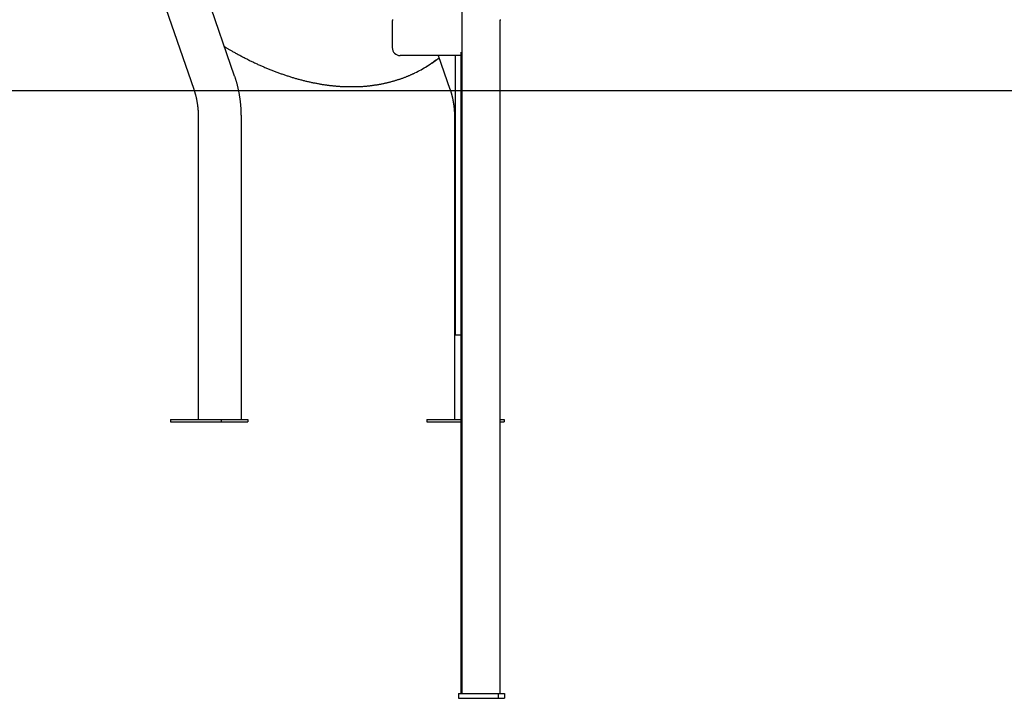
# Model space of a CAD drawing. Extents: x -2393 to 11805, y -1985 to 2335.
# Drawn here: x 2453 to 3687, y -1983 to -1132 of the extents above; entities that cross this region are included whole.
import ezdxf

# ---------------------------------------------------------------- set-up
doc = ezdxf.new("R2010")
doc.units = 0

msp = doc.modelspace()

# ---------------------------------------------------------------- linework, layer by layer
at = {"color": 7, "linetype": 'Continuous'}
for p, q in [((3007, -1976.8), (3007, -961.4)), ((2722, -1202.5), (2674.9, -1066.6)), ((2635.7, -1117.9), (2670.7, -1218.9)), ((2919.5, -1133.9), (2919.5, -1166.8)), ((3054.9, -1131.8), (3055.5, -1131.8)), ((3055, -1976.8), (3055, -1131.8)), ((3006, -1176.8), (2929.5, -1176.8)), ((2977.3, -1176.8), (2991.9, -1218.9)), ((2998.4, -1176.8), (2998.4, -1526.8)), ((3006, -1976.8), (3006, -1172.6)), ((2963.3, -1190), (2966, -1188.3)), ((2676.3, -1253), (2676.3, -1633)), ((2730.4, -1633), (2730.4, -1253)), ((2997.5, -1253), (2997.5, -1633)), ((2998.4, -1526.8), (3002.2, -1526.8)), ((3002.2, -1526.8), (3006, -1526.8)), ((2641.5, -1633), (2641.5, -1636)), ((2641.5, -1633), (2705.1, -1633)), ((2641.5, -1636), (2705.1, -1636)), ((2705.1, -1633), (2705.1, -1636)), ((2705.1, -1633), (2738.5, -1633)), ((2705.1, -1636), (2738.5, -1636)), ((2738.5, -1633), (2738.5, -1636)), ((2962.7, -1633), (2962.7, -1636)), ((2962.7, -1633), (3006, -1633)), ((2962.7, -1636), (3006, -1636)), ((3055, -1633), (3059.7, -1633)), ((3055, -1636), (3059.7, -1636)), ((3059.7, -1633), (3059.7, -1636)), ((3002.6, -1976.8), (3002.6, -1982.8)), ((3002.6, -1976.8), (3052.5, -1976.8)), ((3002.6, -1982.8), (3052.5, -1982.8)), ((3052.5, -1976.8), (3052.5, -1982.8)), ((3052.5, -1976.8), (3060.4, -1976.8)), ((3052.5, -1982.8), (3060.4, -1982.8)), ((3060.4, -1976.8), (3060.4, -1982.8))]:
    msp.add_line(p, q, dxfattribs=at)
msp.add_line((-2393.1, -1220.8), (10544.9, -1220.8))
for points in [[(2919.8, -1131.7), (2919.8, -1131.9), (2919.7, -1132), (2919.7, -1132.2), (2919.7, -1132.4), (2919.7, -1132.5), (2919.7, -1132.7), (2919.6, -1132.8), (2919.6, -1133), (2919.6, -1133.1), (2919.6, -1133.2), (2919.6, -1133.3), (2919.6, -1133.4), (2919.6, -1133.5), (2919.6, -1133.6), (2919.5, -1133.6), (2919.5, -1133.7), (2919.5, -1133.7), (2919.5, -1133.8), (2919.5, -1133.8), (2919.5, -1133.8), (2919.5, -1133.9), (2919.5, -1133.9), (2919.5, -1133.9)], [(2709.2, -1165.4), (2709.8, -1165.8), (2710.4, -1166.2), (2711.1, -1166.6), (2711.7, -1167), (2712.4, -1167.4), (2713, -1167.8), (2713.7, -1168.2), (2714.5, -1168.6), (2715.2, -1169.1), (2716, -1169.5), (2716.8, -1170), (2717.6, -1170.5), (2718.5, -1170.9), (2719.4, -1171.5), (2720.3, -1172), (2721.3, -1172.5), (2722.2, -1173.1), (2723.2, -1173.6), (2724.3, -1174.2), (2725.3, -1174.8), (2726.4, -1175.3), (2727.4, -1175.9), (2728.5, -1176.5), (2729.6, -1177.1), (2730.7, -1177.6), (2731.8, -1178.2), (2732.8, -1178.8), (2733.9, -1179.3), (2735, -1179.9), (2736.1, -1180.4), (2737.2, -1181), (2738.2, -1181.5), (2739.3, -1182.1), (2740.4, -1182.6), (2741.5, -1183.2), (2742.6, -1183.7), (2743.7, -1184.2), (2744.7, -1184.7), (2745.8, -1185.2), (2746.9, -1185.8), (2748, -1186.3), (2749.1, -1186.8), (2750.1, -1187.3), (2751.2, -1187.8), (2752.3, -1188.3), (2753.4, -1188.7), (2754.5, -1189.2), (2755.5, -1189.7), (2756.6, -1190.2), (2757.7, -1190.6), (2758.8, -1191.1), (2759.9, -1191.6), (2760.9, -1192), (2762, -1192.5), (2763.1, -1192.9), (2764.2, -1193.4), (2765.2, -1193.8), (2766.3, -1194.3), (2767.4, -1194.7), (2768.5, -1195.1), (2769.5, -1195.5), (2770.6, -1196), (2771.7, -1196.4), (2772.8, -1196.8), (2773.8, -1197.2), (2774.9, -1197.6), (2776, -1198), (2777.1, -1198.4), (2778.1, -1198.8), (2779.2, -1199.2), (2780.3, -1199.6), (2781.3, -1199.9), (2782.4, -1200.3), (2783.5, -1200.7), (2784.6, -1201), (2785.6, -1201.4), (2786.7, -1201.7), (2787.8, -1202.1), (2788.8, -1202.4), (2789.9, -1202.8), (2791, -1203.1), (2792, -1203.5), (2793.1, -1203.8), (2794.2, -1204.1), (2795.2, -1204.4), (2796.3, -1204.7), (2797.3, -1205.1), (2798.4, -1205.4), (2799.5, -1205.7), (2800.5, -1206), (2801.6, -1206.3), (2802.6, -1206.6), (2803.7, -1206.8), (2804.8, -1207.1), (2805.8, -1207.4), (2806.9, -1207.7), (2807.9, -1207.9), (2809, -1208.2), (2810, -1208.5), (2811.1, -1208.7), (2812.1, -1209), (2813.2, -1209.2), (2814.2, -1209.5), (2815.3, -1209.7), (2816.3, -1209.9), (2817.4, -1210.1), (2818.4, -1210.4), (2819.5, -1210.6), (2820.5, -1210.8), (2821.5, -1211), (2822.6, -1211.2), (2823.6, -1211.4), (2824.7, -1211.6), (2825.7, -1211.8), (2826.7, -1212), (2827.8, -1212.2), (2828.8, -1212.4), (2829.8, -1212.5), (2830.9, -1212.7), (2831.9, -1212.9), (2832.9, -1213), (2834, -1213.2), (2835, -1213.3), (2836, -1213.5), (2837.1, -1213.6), (2838.1, -1213.8), (2839.1, -1213.9), (2840.1, -1214), (2841.1, -1214.2), (2842.2, -1214.3), (2843.2, -1214.4), (2844.2, -1214.5), (2845.2, -1214.6), (2846.2, -1214.7), (2847.3, -1214.8), (2848.3, -1214.9), (2849.3, -1215), (2850.3, -1215.1), (2851.3, -1215.2), (2852.3, -1215.2), (2853.3, -1215.3), (2854.3, -1215.4), (2855.3, -1215.4), (2856.3, -1215.5), (2857.3, -1215.6), (2858.3, -1215.6), (2859.3, -1215.6), (2860.3, -1215.7), (2861.3, -1215.7), (2862.3, -1215.8), (2863.3, -1215.8), (2864.3, -1215.8), (2865.3, -1215.8), (2866.3, -1215.8), (2867.2, -1215.8), (2868.2, -1215.8), (2869.2, -1215.8), (2870.2, -1215.8), (2871.2, -1215.8), (2872.2, -1215.8), (2873.1, -1215.8), (2874.1, -1215.8), (2875.1, -1215.7), (2876.1, -1215.7), (2877, -1215.7), (2878, -1215.6), (2879, -1215.6), (2879.9, -1215.5), (2880.9, -1215.5), (2881.8, -1215.4), (2882.8, -1215.4), (2883.8, -1215.3), (2884.7, -1215.2), (2885.7, -1215.1), (2886.6, -1215.1), (2887.6, -1215), (2888.5, -1214.9), (2889.5, -1214.8), (2890.4, -1214.7), (2891.4, -1214.6), (2892.3, -1214.5), (2893.3, -1214.4), (2894.2, -1214.2), (2895.1, -1214.1), (2896.1, -1214), (2897, -1213.9), (2897.9, -1213.7), (2898.9, -1213.6), (2899.8, -1213.4), (2900.7, -1213.3), (2901.6, -1213.1), (2902.6, -1213), (2903.5, -1212.8), (2904.4, -1212.6), (2905.3, -1212.5), (2906.2, -1212.3), (2907.1, -1212.1), (2908.1, -1211.9), (2909, -1211.7), (2909.9, -1211.5), (2910.8, -1211.4), (2911.7, -1211.1), (2912.6, -1210.9), (2913.5, -1210.7), (2914.4, -1210.5), (2915.3, -1210.3), (2916.1, -1210.1), (2917, -1209.8), (2917.9, -1209.6), (2918.8, -1209.4), (2919.7, -1209.1), (2920.6, -1208.9), (2921.5, -1208.6), (2922.3, -1208.4), (2923.2, -1208.1), (2924.1, -1207.8), (2924.9, -1207.6), (2925.8, -1207.3), (2926.7, -1207), (2927.5, -1206.7), (2928.4, -1206.5), (2929.3, -1206.2), (2930.1, -1205.9), (2931, -1205.6), (2931.8, -1205.3), (2932.7, -1205), (2933.5, -1204.7), (2934.3, -1204.3), (2935.2, -1204), (2936, -1203.7), (2936.8, -1203.4), (2937.6, -1203.1), (2938.3, -1202.8), (2939.1, -1202.5), (2939.8, -1202.2), (2940.5, -1201.9), (2941.2, -1201.6), (2941.9, -1201.3), (2942.5, -1201), (2943.2, -1200.7), (2943.8, -1200.4), (2944.4, -1200.2), (2945, -1199.9), (2945.6, -1199.6), (2946.1, -1199.3), (2946.7, -1199.1), (2947.3, -1198.8), (2947.8, -1198.5)], [(2730.4, -1253), (2730.4, -1252.4), (2730.4, -1251.9), (2730.3, -1251.4), (2730.3, -1250.8), (2730.3, -1250.3), (2730.3, -1249.7), (2730.3, -1249.1), (2730.3, -1248.6), (2730.3, -1248), (2730.3, -1247.4), (2730.2, -1246.7), (2730.2, -1246.1), (2730.2, -1245.4), (2730.2, -1244.8), (2730.1, -1244.1), (2730.1, -1243.4), (2730, -1242.7), (2730, -1241.9), (2729.9, -1241.2), (2729.9, -1240.4), (2729.8, -1239.7), (2729.7, -1238.9), (2729.7, -1238.2), (2729.6, -1237.4), (2729.5, -1236.6), (2729.4, -1235.9), (2729.4, -1235.1), (2729.3, -1234.4), (2729.2, -1233.6), (2729.1, -1232.8), (2729, -1232.1), (2728.9, -1231.3), (2728.8, -1230.6), (2728.7, -1229.8), (2728.6, -1229.1), (2728.4, -1228.3), (2728.3, -1227.5), (2728.2, -1226.8), (2728.1, -1226), (2727.9, -1225.3), (2727.8, -1224.5), (2727.7, -1223.8), (2727.5, -1223), (2727.4, -1222.3), (2727.2, -1221.6), (2727.1, -1220.8), (2726.9, -1220.1), (2726.8, -1219.3), (2726.6, -1218.6), (2726.4, -1217.9), (2726.3, -1217.1), (2726.1, -1216.4), (2725.9, -1215.7), (2725.7, -1214.9), (2725.5, -1214.2), (2725.4, -1213.5), (2725.2, -1212.8), (2725, -1212.1), (2724.8, -1211.3), (2724.6, -1210.6), (2724.4, -1209.9), (2724.2, -1209.3), (2724, -1208.6), (2723.8, -1207.9), (2723.6, -1207.2), (2723.4, -1206.5), (2723.1, -1205.9), (2722.9, -1205.2), (2722.7, -1204.5), (2722.5, -1203.9), (2722.3, -1203.2), (2722, -1202.5)], [(2670.7, -1218.9), (2670.9, -1219.2), (2671, -1219.6), (2671.1, -1220), (2671.3, -1220.4), (2671.4, -1220.8), (2671.5, -1221.2), (2671.7, -1221.7), (2671.8, -1222.1), (2671.9, -1222.5), (2672.1, -1223), (2672.2, -1223.5), (2672.3, -1224), (2672.5, -1224.5), (2672.6, -1225), (2672.8, -1225.5), (2672.9, -1226), (2673.1, -1226.6), (2673.2, -1227.1), (2673.3, -1227.7), (2673.5, -1228.3), (2673.6, -1228.9), (2673.7, -1229.5), (2673.9, -1230.1), (2674, -1230.7), (2674.1, -1231.3), (2674.3, -1231.9), (2674.4, -1232.5), (2674.5, -1233.1), (2674.6, -1233.7), (2674.7, -1234.3), (2674.8, -1234.9), (2674.9, -1235.5), (2675, -1236.2), (2675.1, -1236.8), (2675.2, -1237.4), (2675.3, -1238), (2675.4, -1238.6), (2675.5, -1239.2), (2675.5, -1239.9), (2675.6, -1240.5), (2675.7, -1241.1), (2675.8, -1241.7), (2675.8, -1242.3), (2675.9, -1242.9), (2675.9, -1243.5), (2676, -1244.1), (2676, -1244.7), (2676.1, -1245.3), (2676.1, -1245.9), (2676.1, -1246.4), (2676.2, -1247), (2676.2, -1247.5), (2676.2, -1248), (2676.3, -1248.5), (2676.3, -1249), (2676.3, -1249.5), (2676.3, -1249.9), (2676.3, -1250.4), (2676.3, -1250.8), (2676.3, -1251.3), (2676.3, -1251.7), (2676.3, -1252.1), (2676.3, -1252.5), (2676.3, -1253)], [(2991.9, -1218.9), (2992, -1219.2), (2992.2, -1219.6), (2992.3, -1220), (2992.4, -1220.4), (2992.6, -1220.8), (2992.7, -1221.2), (2992.8, -1221.7), (2993, -1222.1), (2993.1, -1222.5), (2993.2, -1223), (2993.4, -1223.5), (2993.5, -1224), (2993.7, -1224.5), (2993.8, -1225), (2994, -1225.5), (2994.1, -1226), (2994.2, -1226.6), (2994.4, -1227.1), (2994.5, -1227.7), (2994.7, -1228.3), (2994.8, -1228.9), (2994.9, -1229.5), (2995.1, -1230.1), (2995.2, -1230.7), (2995.3, -1231.3), (2995.4, -1231.9), (2995.6, -1232.5), (2995.7, -1233.1), (2995.8, -1233.7), (2995.9, -1234.3), (2996, -1234.9), (2996.1, -1235.5), (2996.2, -1236.2), (2996.3, -1236.8), (2996.4, -1237.4), (2996.5, -1238), (2996.6, -1238.6), (2996.7, -1239.2), (2996.7, -1239.9), (2996.8, -1240.5), (2996.9, -1241.1), (2996.9, -1241.7), (2997, -1242.3), (2997.1, -1242.9), (2997.1, -1243.5), (2997.2, -1244.1), (2997.2, -1244.7), (2997.3, -1245.3), (2997.3, -1245.9), (2997.3, -1246.4), (2997.4, -1247), (2997.4, -1247.5), (2997.4, -1248), (2997.4, -1248.5), (2997.5, -1249), (2997.5, -1249.5), (2997.5, -1249.9), (2997.5, -1250.4), (2997.5, -1250.8), (2997.5, -1251.3), (2997.5, -1251.7), (2997.5, -1252.1), (2997.5, -1252.5), (2997.5, -1253)]]:
    msp.add_lwpolyline(points, dxfattribs=at)
for centre, radius, start, end in [((2929.5, -1166.8), 10, 180, 270), ((2887.7, -1069.6), 142.1, 302.0438, 308.0268), ((2890.4, -1067.9), 142.2, 302.1141, 308.1992), ((2878.9, -1055.5), 158.8, 295.8175, 302.0304)]:
    msp.add_arc(centre, radius, start, end, dxfattribs=at)

doc.saveas('drawing.dxf')
